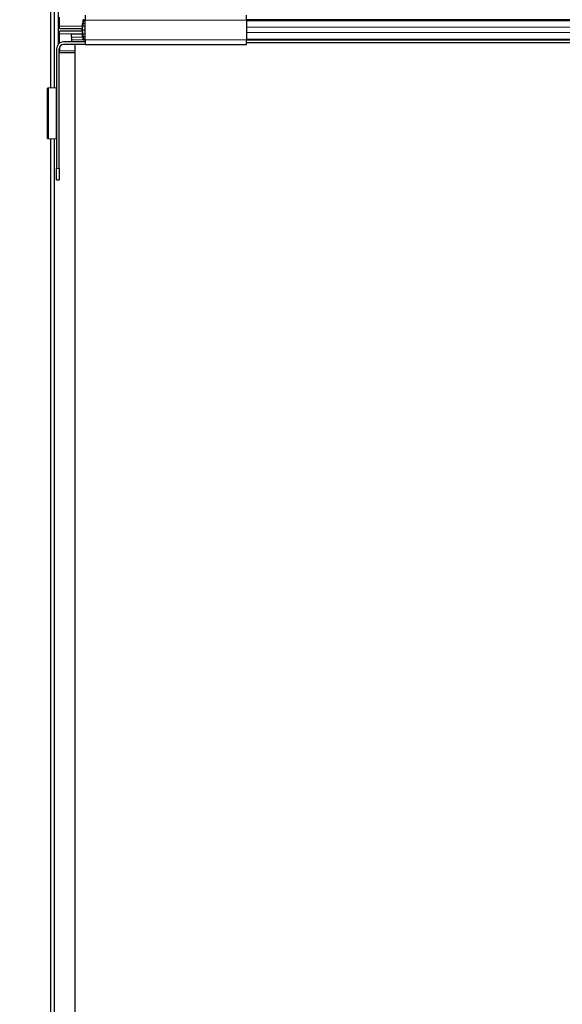
# Model space of a CAD drawing. Units: inches. Extents: x 0.4 to 33.6, y 0.4 to 21.6.
# Drawn here: x 22.6 to 22.7, y 4.6 to 4.8 of the extents above; entities that cross this region are included whole.
import ezdxf

# ---------------------------------------------------------------- set-up
doc = ezdxf.new("R2010")
doc.units = ezdxf.units.IN
doc.header["$MEASUREMENT"] = 0
for name, color, linetype, lineweight in [('Dimension (ANSI)', 7, 'Continuous', 18), ('Visible (ANSI)', 7, 'Continuous', 25), ('Visible Narrow (ANSI)', 7, 'Continuous', 18)]:
    doc.layers.add(name, color=color, linetype=linetype, lineweight=lineweight)
doc.styles.add('Note Text (ANSI)', font='tahoma.ttf')
doc.dimstyles.new('Default (ANSI)', dxfattribs={"dimtxt": 0.08, "dimasz": 0.098425, "dimexe": 0.125, "dimexo": 0.0625, "dimgap": 0.031496, "dimtad": 0, "dimtih": 1, "dimtoh": 1, "dimdec": 3, "dimrnd": 1e-08, "dimzin": 4, "dimdsep": 46, "dimtxsty": 'Note Text (ANSI)', "dimcen": 0.09, "dimdle": 0.393701, "dimclrd": 256, "dimclre": 256, "dimclrt": 256, "dimadec": 0, "dimazin": 1, "dimtfac": 1, "dimtdec": 3, "dimtofl": 0, "dimtmove": 0, "dimatfit": 3, "dimfxl": 1, "dimtolj": 1, "dimtzin": 4, "dimlwd": -1, "dimlwe": -1, "dimarcsym": 0})

# ---------------------------------------------------------------- blocks, each defined once
blk = doc.blocks.new('*D14')
at = {"layer": 'Defpoints', "color": 0, "transparency": 16777216}
for p in [(22.56434, 12.77797), (22.05354, 3.53797), (22.56434, 3.53797)]:
    blk.add_point(p, dxfattribs=at)
at = {"layer": 'Dimension (ANSI)', "transparency": 16777216}
for p, q in [((22.50184, 12.77797), (21.92854, 12.77797)), ((22.05354, 12.67954), (22.05354, 8.30991)), ((22.05354, 3.63639), (22.05354, 8.00602)), ((22.50184, 3.53797), (21.92854, 3.53797))]:
    blk.add_line(p, q, dxfattribs=at)
for points in [[(22.03714, 12.67954), (22.06994, 12.67954), (22.05354, 12.77797)], [(22.03714, 3.63639), (22.06994, 3.63639), (22.05354, 3.53797)]]:
    blk.add_solid(points, dxfattribs=at)
at = {"layer": 'Dimension (ANSI)', "transparency": 16777216, "insert": (22.05354, 8.27842), "char_height": 0.08, "attachment_point": 2, "style": 'Note Text (ANSI)'}
blk.add_mtext('\\A1;\\fTahoma|b0|i0;\\H0.0800;38\' 6"\\P\\fTahoma|b0|i0;\\H0.0800;(462.000)', dxfattribs=at)

msp = doc.modelspace()

# ---------------------------------------------------------------- linework, layer by layer
at = {"layer": 'Visible (ANSI)'}
for p, q in [((22.56434, 5.731475), (22.56434, 4.783777)), ((22.56524, 5.279809), (22.56524, 4.783835)), ((22.56634, 4.794584), (22.56634, 4.803138)), ((22.566474, 4.801108), (22.566474, 4.798888)), ((22.572202, 4.798888), (22.572202, 4.799548)), ((22.572288, 4.799548), (22.572288, 4.798888)), ((22.572449, 4.800468), (22.572839, 4.800468)), ((22.572839, 4.800148), (22.572449, 4.800148)), ((22.572839, 4.801548), (22.572839, 4.800368)), ((22.572839, 4.795568), (22.572839, 4.800368)), ((22.612199, 4.800368), (22.612199, 4.801548)), ((22.801993, 4.800468), (22.612199, 4.800468)), ((22.612199, 4.800368), (22.612199, 4.795568)), ((22.566474, 4.797048), (22.566474, 4.794828)), ((22.566634, 4.798288), (22.572042, 4.798288)), ((22.572042, 4.797648), (22.566634, 4.797648)), ((22.569459, 4.796168), (22.569459, 4.797048)), ((22.569459, 4.797048), (22.572202, 4.797048)), ((22.572042, 4.797968), (22.572839, 4.797968)), ((22.572202, 4.796388), (22.572202, 4.797048)), ((22.572288, 4.797048), (22.572288, 4.796388)), ((22.566474, 4.794828), (22.566522, 4.794848)), ((22.566522, 4.794848), (22.566525, 4.794742)), ((22.566688, 4.794848), (22.566522, 4.794848)), ((22.572839, 4.795068), (22.567519, 4.795068)), ((22.569459, 4.796168), (22.569459, 4.795568)), ((22.569459, 4.795568), (22.569459, 4.795068)), ((22.572449, 4.795788), (22.572839, 4.795788)), ((22.572839, 4.795468), (22.572449, 4.795468)), ((22.572839, 4.795568), (22.572839, 4.794388)), ((22.612199, 4.794388), (22.612199, 4.795568)), ((22.799695, 4.795468), (22.612199, 4.795468)), ((22.799555, 4.794848), (22.612199, 4.794848)), ((22.799553, 4.794838), (22.612199, 4.794838)), ((22.565839, 4.793388), (22.565839, 4.764148)), ((22.566519, 4.764148), (22.566519, 4.793388)), ((22.57034, 4.792348), (22.566519, 4.792348)), ((22.566556, 4.793657), (22.56658, 4.792847)), ((22.572839, 4.794388), (22.567519, 4.794388)), ((22.57034, 4.794388), (22.57034, 4.336727)), ((22.572839, 4.794388), (22.612199, 4.794388)), ((22.56366, 4.771524), (22.56366, 4.783728)), ((22.56573, 4.783866), (22.563879, 4.783748)), ((22.565839, 4.783876), (22.565811, 4.783876)), ((22.563879, 4.771505), (22.56573, 4.771386)), ((22.56434, 4.771475), (22.56434, 3.823777)), ((22.56524, 4.771417), (22.56524, 4.343288)), ((22.565811, 4.771376), (22.565839, 4.771376)), ((22.565839, 4.761448), (22.565839, 4.764148)), ((22.566519, 4.764148), (22.566519, 4.761448)), ((22.565839, 4.761448), (22.566519, 4.761448))]:
    msp.add_line(p, q, dxfattribs=at)
for radius in [0.00168, 0.001]:
    msp.add_arc((22.567519, 4.793388), radius, 90, 180, dxfattribs=at)
for centre, major_axis, start_param, end_param in [((22.572449, 4.799548), (0, 0.00092), 0, 1.5707963), ((22.572449, 4.799548), (0, -0.0006), 3.1415927, 4.712389), ((22.566634, 4.798888), (0, -0.0006), 4.712389, 6.2831853), ((22.566634, 4.797048), (0, -0.0006), 3.1415927, 4.712389), ((22.572042, 4.798888), (0, -0.0006), 0, 1.5707963), ((22.572042, 4.798888), (0, 0.00092), 3.1415927, 4.712389), ((22.572042, 4.797048), (0, -0.00092), 1.5707963, 3.1415927), ((22.572042, 4.797048), (0, 0.0006), 4.712389, 6.2831853), ((22.572449, 4.796388), (0, -0.00092), 4.712389, 4.7525065), ((22.572449, 4.796388), (0, -0.00092), 4.9182152, 6.2831853), ((22.572449, 4.796388), (0, 0.0006), 1.5707963, 3.1415927), ((22.56646, 4.792798), (0, -0.00045), 0.513435, 1.6795049)]:
    msp.add_ellipse(centre, major_axis=major_axis, ratio=0.2679492, start_param=start_param, end_param=end_param, dxfattribs=at)
for points, knots in [([(22.563879, 4.783748), (22.563808, 4.783744), (22.563753, 4.783741), (22.563679, 4.783734), (22.56366, 4.783731), (22.56366, 4.783728)], [0, 0, 0, 0, 0.049841316, 0.049841316, 0.099682633, 0.099682633, 0.099682633, 0.099682633]), ([(22.565811, 4.783876), (22.565802, 4.783874), (22.565791, 4.783873), (22.565763, 4.78387), (22.565748, 4.783868), (22.56573, 4.783866)], [0, 0, 0, 0, 0.012456035, 0.012456035, 0.02491207, 0.02491207, 0.02491207, 0.02491207]), ([(22.56366, 4.771524), (22.56366, 4.771521), (22.563679, 4.771518), (22.563753, 4.771511), (22.563808, 4.771508), (22.563879, 4.771505)], [0, 0, 0, 0, 0.049841316, 0.049841316, 0.099682633, 0.099682633, 0.099682633, 0.099682633]), ([(22.56573, 4.771386), (22.565748, 4.771384), (22.565763, 4.771383), (22.565791, 4.771379), (22.565802, 4.771378), (22.565811, 4.771376)], [0, 0, 0, 0, 0.012456035, 0.012456035, 0.02491207, 0.02491207, 0.02491207, 0.02491207])]:
    msp.add_open_spline(points, degree=3, knots=knots, dxfattribs=at)
at = {"layer": 'Visible Narrow (ANSI)'}
for p, q in [((22.565294, 5.279567), (22.565294, 4.783838)), ((22.572288, 4.799548), (22.572839, 4.799548)), ((22.572839, 4.800368), (22.612199, 4.800368)), ((22.801867, 4.800199), (22.612199, 4.800199)), ((22.572202, 4.798888), (22.566474, 4.798888)), ((22.566474, 4.797048), (22.569459, 4.797048)), ((22.572839, 4.798888), (22.572288, 4.798888)), ((22.572288, 4.797048), (22.572839, 4.797048)), ((22.80113, 4.798619), (22.612199, 4.798619)), ((22.800524, 4.797317), (22.612199, 4.797317)), ((22.569459, 4.796168), (22.57221, 4.796168)), ((22.569459, 4.795568), (22.572337, 4.795568)), ((22.572288, 4.796388), (22.572839, 4.796388)), ((22.572839, 4.795568), (22.612199, 4.795568)), ((22.799793, 4.795737), (22.612199, 4.795737)), ((22.57034, 4.792847), (22.56658, 4.792847)), ((22.563879, 4.783748), (22.563879, 4.771505)), ((22.56573, 4.771386), (22.56573, 4.783866)), ((22.565294, 4.771414), (22.565294, 4.343288)), ((22.566519, 4.764148), (22.565839, 4.764148))]:
    msp.add_line(p, q, dxfattribs=at)

# ---------------------------------------------------------------- dimensions: what is measured, and where the dimension line sits
at = {"layer": 'Dimension (ANSI)'}
dim = msp.add_linear_dim(base=(22.05354, 3.537968), p1=(22.56434, 12.777968), p2=(22.56434, 3.537968), angle=90, text='\\fTahoma|b0|i0;\\H0.0800;38\' 6"\\P\\fTahoma|b0|i0;\\H0.0800;(<>)', dimstyle='Default (ANSI)', override={"dimgap": 0.031496, "dimdec": 3, "dimlfac": 50, "dimtol": 0, "dimlim": 0, "dimtp": 0, "dimtm": 0, "dimtdec": 3, "dimatfit": 1, "dimtvp": -0.25}, dxfattribs=at)
dim.commit()
dim.dimension.update_dxf_attribs({"geometry": '*D14', "text_midpoint": (22.05354, 8.157968), "dimtype": 160})

doc.saveas('drawing.dxf')
